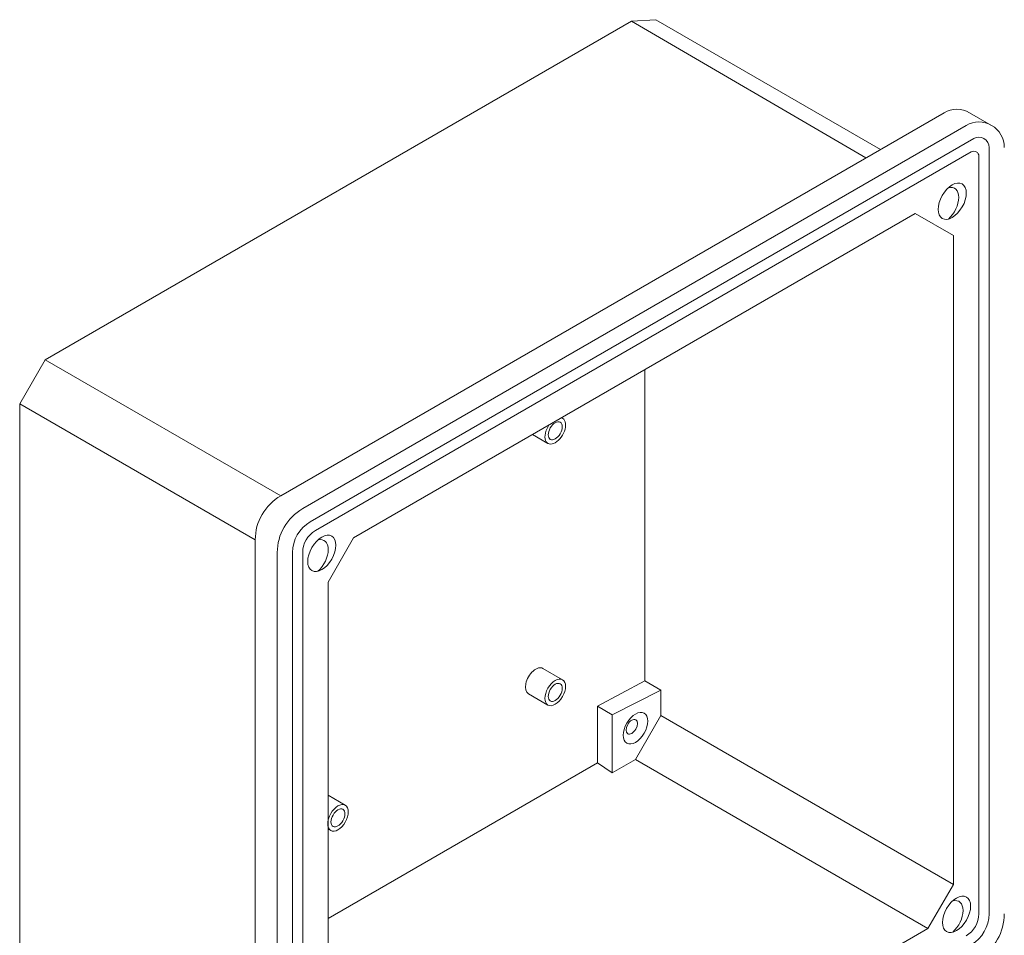
# Model space of a CAD drawing. Units: millimetres. Extents: x 404 to 3612, y -57 to 1711.
# Drawn here: x 3095 to 3104, y 466 to 474 of the extents above; entities that cross this region are included whole.
import ezdxf

# ---------------------------------------------------------------- set-up
doc = ezdxf.new("R2010")
doc.units = ezdxf.units.MM
doc.layers.add('БЗ', color=7, linetype='Continuous', lineweight=20)

msp = doc.modelspace()

# ---------------------------------------------------------------- linework, layer by layer
at = {"layer": 'БЗ'}
for p, q in [((3095.4257, 470.675), (3100.4049, 473.5498)), ((3100.4049, 473.5498), (3100.6116, 473.5619)), ((3102.3933, 472.3886), (3100.4049, 473.5498)), ((3102.5185, 472.4609), (3100.6116, 473.5619)), ((3097.4255, 469.5204), (3103.0585, 472.7727)), ((3103.4616, 472.6647), (3103.2745, 472.7727)), ((3097.6125, 469.4124), (3103.2456, 472.6647)), ((3097.6773, 469.3002), (3103.3104, 472.5524)), ((3097.7205, 469.2254), (3103.2888, 472.4402)), ((3103.44, 472.4776), (3103.44, 465.9731)), ((3103.3536, 472.4028), (3103.3536, 465.9731)), ((3098.0445, 469.163), (3102.8136, 471.9164)), ((3103.1376, 471.7294), (3102.8136, 471.9164)), ((3103.1376, 471.7294), (3103.1376, 466.2226)), ((3095.4257, 470.675), (3095.2097, 470.3009)), ((3097.4255, 469.5204), (3095.4257, 470.675)), ((3100.5187, 470.5915), (3100.5187, 467.9497)), ((3095.2097, 464.612), (3095.2097, 470.3009)), ((3097.2095, 469.1463), (3095.2097, 470.3009)), ((3099.8191, 470.1799), (3099.8124, 470.1837)), ((3099.6952, 469.9652), (3099.5646, 470.0406)), ((3097.8285, 468.7889), (3098.0445, 469.163)), ((3097.2095, 462.6419), (3097.2095, 469.1463)), ((3097.3965, 462.5339), (3097.3965, 469.0383)), ((3097.5261, 462.5339), (3097.5261, 469.0383)), ((3097.6125, 462.6087), (3097.6125, 469.0383)), ((3097.8285, 463.2821), (3097.8285, 468.7889)), ((3099.8191, 467.9598), (3099.6526, 468.0559)), ((3100.1165, 467.7346), (3100.5187, 467.9497)), ((3100.5187, 467.9497), (3100.6537, 467.8718)), ((3099.6952, 467.7451), (3099.5287, 467.8413)), ((3100.2412, 467.6626), (3100.6537, 467.8718)), ((3100.6537, 467.8718), (3100.6537, 467.6566)), ((3100.1165, 467.253), (3100.1165, 467.7346)), ((3100.1165, 467.7346), (3100.2412, 467.6626)), ((3100.2412, 467.169), (3100.2412, 467.6626)), ((3100.6537, 467.6566), (3100.4375, 467.2825)), ((3103.1376, 466.2226), (3100.6537, 467.6566)), ((3097.8285, 465.932), (3100.1165, 467.253)), ((3100.2412, 467.169), (3100.1165, 467.253)), ((3100.4377, 467.2825), (3100.2412, 467.169)), ((3102.9216, 465.8484), (3100.4375, 467.2825)), ((3097.9742, 466.8946), (3097.8285, 466.9787)), ((3097.8502, 466.6799), (3097.8285, 466.6925)), ((3103.1376, 466.2226), (3102.9216, 465.8484)), ((3102.9216, 465.8484), (3098.1525, 463.095))]:
    msp.add_line(p, q, dxfattribs=at)
for centre, radius, start, end in [((3103.1665, 472.5856), 0.216, 60, 120), ((3103.3536, 472.4776), 0.216, 0, 120), ((3103.3536, 472.4776), 0.0864, 0, 120), ((3103.3104, 472.4028), 0.0432, 0, 120), ((3097.6415, 469.1463), 0.432, 120, 180), ((3097.8285, 469.0383), 0.432, 120, 180), ((3097.8285, 469.0383), 0.3024, 120, 180), ((3097.8285, 469.0383), 0.216, 120, 180), ((3103.1376, 465.9731), 0.216, 300, 0), ((3103.1376, 465.9731), 0.3024, 300, 0), ((3103.1376, 465.9731), 0.432, 300, 0)]:
    msp.add_arc(centre, radius, start, end, dxfattribs=at)
at = {"layer": 'БЗ', "extrusion": (0, 0, -1)}
for centre, major_axis in [((3103.1274, 472.0213), (-0.0846, -0.1466)), ((3099.7571, 470.0725), (-0.0421, -0.0728)), ((3097.7746, 469.0322), (-0.0846, -0.1466)), ((3099.7571, 467.8524), (-0.062, -0.1073)), ((3099.7571, 467.8524), (-0.0421, -0.0728)), ((3100.4381, 467.5485), (-0.0736, -0.1275)), ((3100.4062, 467.5602), (-0.0342, -0.0592)), ((3097.9122, 466.7873), (-0.062, -0.1073)), ((3097.9122, 466.7873), (-0.0421, -0.0728)), ((3103.164, 465.9686), (-0.0846, -0.1466))]:
    msp.add_ellipse(centre, major_axis=major_axis, ratio=0.57735, dxfattribs=at)
for centre, major_axis, start_param, end_param in [((3103.063, 471.9841), (-0.0846, -0.1466), 2.628679, 5.225302), ((3099.7571, 470.0725), (-0.062, -0.1073), 3.026881, 7.968693), ((3097.7102, 468.995), (-0.0846, -0.1466), 2.628679, 5.225302), ((3099.5906, 467.9486), (-0.062, -0.1073), 0, 3.141593), ((3103.0996, 465.9314), (-0.0846, -0.1466), 2.628679, 5.225302)]:
    msp.add_ellipse(centre, major_axis=major_axis, ratio=0.57735, start_param=start_param, end_param=end_param, dxfattribs=at)

doc.saveas('drawing.dxf')
